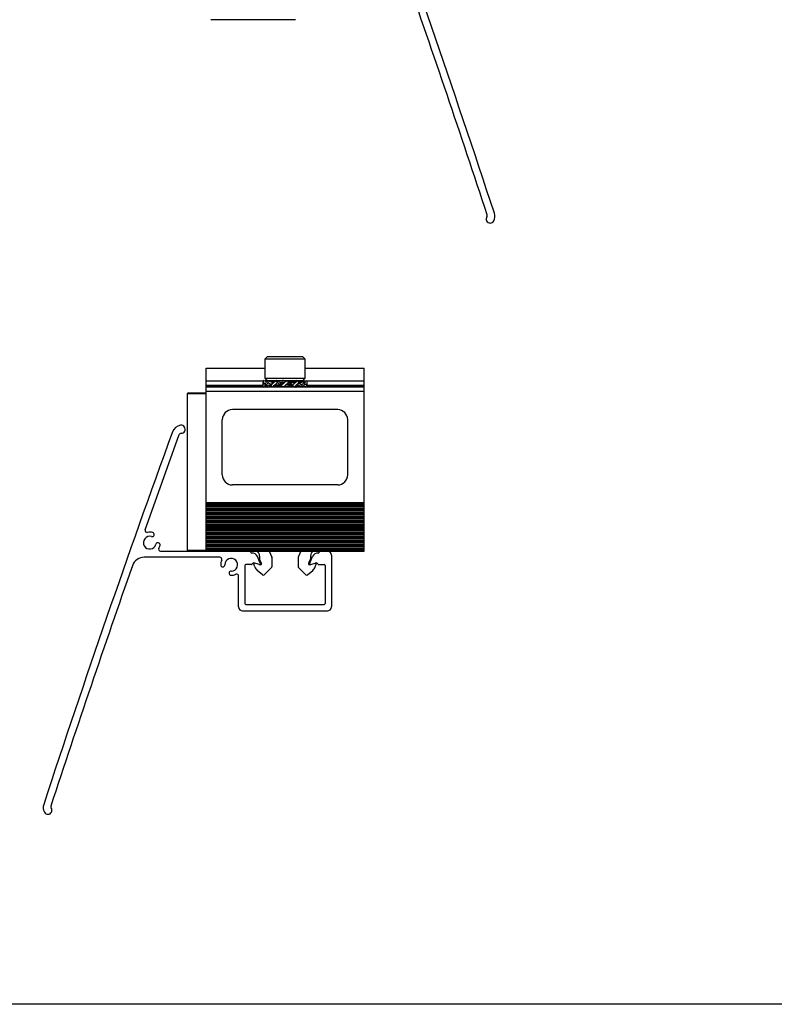
# Model space of a CAD drawing. Units: inches. Extents: x 44 to 1012, y 20 to 311.
# Drawn here: x 564 to 572, y 207 to 217 of the extents above; entities that cross this region are included whole.
import ezdxf

# ---------------------------------------------------------------- set-up
doc = ezdxf.new("R2010")
doc.units = ezdxf.units.IN
doc.header["$MEASUREMENT"] = 0
for name, color, linetype in [('PV MODULE', 7, 'Continuous'), ('QSKIRT', 7, 'Continuous'), ('UNIV. END CLAMP', 7, 'Continuous')]:
    doc.layers.add(name, color=color, linetype=linetype)

msp = doc.modelspace()

# ---------------------------------------------------------------- linework, layer by layer
msp.add_lwpolyline([(556.493, 220.8608), (593.4539, 220.8608), (593.4539, 206.7823), (556.493, 206.7823)], close=True)
at = {"layer": 'PV MODULE', "color": 7, "linetype": 'Continuous', "lineweight": 25}
for p, q in [((565.6904, 212.8767), (565.6854, 212.8717)), ((565.6854, 212.8717), (565.6854, 211.3069)), ((565.8735, 212.8767), (565.6904, 212.8767)), ((565.6854, 211.3069), (565.6904, 211.3019))]:
    msp.add_line(p, q, dxfattribs=at)
at = {"layer": 'PV MODULE', "color": 8, "linetype": 'Continuous', "lineweight": 25}
for p, q in [((565.6854, 212.8717), (565.8735, 212.8717)), ((565.8735, 211.3069), (565.6854, 211.3069))]:
    msp.add_line(p, q, dxfattribs=at)
at = {"layer": 'QSKIRT', "color": 7, "linetype": 'Continuous', "lineweight": 25}
for p, q in [((566.7648, 216.6002), (565.9198, 216.6002)), ((565.2665, 211.5146), (565.6066, 212.4627)), ((566.3199, 211.287), (566.3157, 211.297)), ((567.0019, 211.287), (567.006, 211.297)), ((566.0114, 211.2394), (565.258, 211.2394)), ((566.4147, 211.1816), (566.388, 211.246)), ((566.9071, 211.1816), (566.9338, 211.246)), ((567.1234, 211.2619), (567.1234, 210.7455)), ((566.2609, 211.158), (566.2609, 210.778)), ((566.3262, 211.168), (566.2709, 211.168)), ((566.3378, 211.1783), (566.3348, 211.173)), ((566.403, 211.1684), (566.3489, 211.1829)), ((566.9187, 211.1684), (566.9729, 211.1829)), ((566.9839, 211.1783), (566.987, 211.173)), ((566.9955, 211.168), (567.0509, 211.168)), ((567.0609, 211.158), (567.0609, 210.778)), ((566.1984, 210.7455), (566.1984, 211.0524)), ((566.2384, 210.7055), (567.0834, 210.7055)), ((566.2709, 210.768), (567.0509, 210.768))]:
    msp.add_line(p, q, dxfattribs=at)
at = {"layer": 'QSKIRT'}
for p, q in [((565.4207, 211.3019), (566.3085, 211.3019)), ((567.0133, 211.3019), (567.0834, 211.3019))]:
    msp.add_line(p, q, dxfattribs=at)
at = {"layer": 'QSKIRT', "color": 7, "linetype": 'Continuous', "lineweight": 25}
for centre, radius, start, end in [((449.967, 175.7012), 125.01, 18.163542, 19.964931), ((449.967, 175.7012), 124.937, 18.16622, 19.327112), ((568.706, 214.6116), 0.04, 143.63839, 332.35114), ((568.6576, 214.6472), 0.02, 323.63839, 18.16622), ((568.6528, 214.6394), 0.1, 332.35114, 18.16354), ((683.0361, 169.8065), 125.01, 160.035069, 161.836458), ((565.633, 212.4564), 0.1, 97.30035, 160.03507), ((565.6254, 212.4559), 0.02, 90, 160.03647), ((565.6254, 212.5159), 0.04, 270, 97.30035), ((565.2854, 211.5079), 0.02, 160.4984, 282.48767), ((565.3125, 211.3854), 0.1055, 74.38999, 102.48767), ((565.3352, 211.4668), 0.021, 254.38999, 74.38999), ((565.3125, 211.3854), 0.0635, 74.38999, 345.61001), ((565.3943, 211.3644), 0.021, 345.61001, 165.61001), ((565.4207, 211.3219), 0.02, 149.60383, 270), ((565.3125, 211.3854), 0.1055, 329.60383, 345.61001), ((566.3085, 211.294), 0.00787, 22.5, 90), ((566.3271, 211.29), 0.00787, 202.5, 275.39536), ((566.3334, 211.2234), 0.0591, 22.5, 95.39536), ((566.9883, 211.2234), 0.0591, 84.60464, 157.5), ((566.9946, 211.29), 0.00787, 264.60464, 337.5), ((567.0133, 211.294), 0.00787, 90, 157.5), ((567.0834, 211.2619), 0.04, 0, 90), ((565.258, 211.1144), 0.125, 90, 160.67289), ((566.0114, 211.2194), 0.02, 334.76735, 90), ((566.1249, 211.1659), 0.1055, 154.76735, 180.61001), ((566.1249, 211.1659), 0.0635, 269.38999, 180.61001), ((683.0361, 169.8065), 124.937, 160.672888, 161.83378), ((566.0404, 211.165), 0.021, 180.61001, 0.61001), ((566.124, 211.0814), 0.021, 89.38999, 269.38999), ((566.2709, 211.158), 0.01, 90, 180), ((566.3262, 211.1779), 0.00984, 270, 330), ((566.3464, 211.1734), 0.00984, 75, 150), ((566.4056, 211.1779), 0.00984, 255, 22.5), ((566.9162, 211.1779), 0.00984, 157.5, 285), ((566.9754, 211.1734), 0.00984, 30, 105), ((566.9955, 211.1779), 0.00984, 210, 270), ((567.0509, 211.158), 0.01, 360, 90), ((566.1249, 211.1659), 0.1055, 269.38999, 295.23265), ((566.1784, 211.0524), 0.02, 0, 115.23265), ((566.2384, 210.7455), 0.04, 180, 270), ((566.2709, 210.778), 0.01, 180, 270), ((567.0509, 210.778), 0.01, 270, 360), ((567.0834, 210.7455), 0.04, 270, 360), ((564.3503, 208.7447), 0.1, 161.83646, 207.64886), ((564.2972, 208.7169), 0.04, 207.64886, 36.36161), ((564.3455, 208.7525), 0.02, 161.83378, 216.36161)]:
    msp.add_arc(centre, radius, start, end, dxfattribs=at)
at = {"layer": 'UNIV. END CLAMP', "color": 7, "linetype": 'Continuous', "lineweight": 25}
for p, q in [((566.464, 213.2182), (566.4837, 213.2379)), ((566.464, 213.0214), (566.464, 213.2182)), ((566.464, 213.2182), (566.8577, 213.2182)), ((566.838, 213.2379), (566.4837, 213.2379)), ((566.838, 213.2379), (566.8577, 213.2182)), ((566.8577, 213.2182), (566.8577, 213.0214)), ((565.8735, 213.1263), (566.464, 213.1263)), ((565.8735, 211.3019), (565.8735, 213.1263)), ((566.8577, 213.1263), (567.4483, 213.1263)), ((567.4483, 211.3019), (567.4483, 213.1263)), ((566.4449, 212.9948), (565.8735, 212.9948)), ((566.4443, 212.9525), (566.4443, 212.9849)), ((566.4757, 212.9885), (566.4454, 213.0017)), ((566.4475, 212.9812), (566.4651, 212.9702)), ((566.4615, 212.9948), (566.4613, 212.9948)), ((566.4615, 212.9947), (566.4637, 213.0017)), ((566.4775, 212.9923), (566.4637, 213.0017)), ((566.4837, 213.0017), (566.464, 213.0214)), ((566.8577, 213.0214), (566.464, 213.0214)), ((566.48, 212.9948), (566.4738, 212.9948)), ((566.4847, 213.0017), (566.838, 213.0017)), ((566.5332, 212.9825), (566.4847, 213.0017)), ((566.4847, 212.9358), (566.5249, 212.9517)), ((566.4945, 212.9812), (566.5251, 212.9605)), ((566.5305, 212.9948), (566.5021, 212.9948)), ((566.5229, 212.9549), (566.5088, 212.9549)), ((566.5223, 212.9563), (566.5395, 212.9825)), ((566.5332, 212.9825), (566.5332, 212.973)), ((566.5395, 212.9825), (566.5349, 213.0017)), ((566.5349, 213.0017), (566.5447, 212.9924)), ((566.5376, 212.9825), (566.5376, 212.9797)), ((566.5395, 212.9825), (566.547, 212.9825)), ((566.5428, 212.9853), (566.5428, 212.9902)), ((566.549, 212.9814), (566.5433, 212.9847)), ((566.5441, 212.9847), (566.5449, 212.9853)), ((566.6195, 212.9549), (566.5688, 212.9549)), ((566.6111, 212.9825), (566.5713, 213.0017)), ((566.5861, 212.9812), (566.6111, 212.9549)), ((566.6111, 212.9825), (566.6111, 212.9549)), ((566.6111, 212.9825), (566.658, 212.9825)), ((566.6136, 212.9825), (566.6136, 212.9549)), ((566.6237, 212.9584), (566.6172, 212.9589)), ((566.6241, 212.9563), (566.6195, 212.9825)), ((566.6195, 212.9549), (566.6195, 212.9825)), ((566.6399, 212.9358), (566.6195, 212.9549)), ((566.7107, 212.9549), (566.6638, 212.9549)), ((566.7022, 212.9825), (566.6819, 213.0017)), ((566.6977, 212.9812), (566.7022, 212.9549)), ((566.7022, 212.9825), (566.7022, 212.9549)), ((566.7022, 212.9825), (566.753, 212.9825)), ((566.7107, 212.9549), (566.7107, 212.9825)), ((566.7357, 212.9563), (566.7107, 212.9825)), ((566.7505, 212.9358), (566.7107, 212.9549)), ((566.7525, 212.9862), (566.7575, 212.9833)), ((566.7534, 212.9902), (566.7534, 212.9857)), ((566.7597, 212.9935), (566.7678, 212.9862)), ((566.7796, 212.9948), (566.762, 212.9948)), ((566.7756, 212.9463), (566.7678, 212.9512)), ((566.7823, 212.9549), (566.7724, 212.9549)), ((566.7995, 212.9812), (566.7823, 212.9549)), ((566.7868, 212.9358), (566.7823, 212.9549)), ((566.7841, 212.9549), (566.7841, 212.9577)), ((566.7885, 212.9549), (566.7885, 212.9645)), ((566.837, 212.9358), (566.7885, 212.9549)), ((566.8196, 212.9948), (566.7913, 212.9948)), ((566.8273, 212.9563), (566.7967, 212.977)), ((566.7968, 212.9858), (566.837, 213.0017)), ((566.7989, 212.9825), (566.8129, 212.9825)), ((566.837, 213.0017), (566.8444, 212.9909)), ((566.8577, 213.0214), (566.838, 213.0017)), ((566.8479, 212.9948), (566.8417, 212.9948)), ((566.8442, 212.9923), (566.858, 213.0017)), ((566.8743, 212.9563), (566.8566, 212.9672)), ((566.8605, 212.9948), (566.8602, 212.9948)), ((566.8603, 212.9947), (566.8764, 213.0017)), ((567.4483, 212.9948), (566.8768, 212.9948)), ((566.8774, 212.9849), (566.8774, 212.9525)), ((567.4483, 212.9358), (565.8735, 212.9358)), ((565.8735, 212.8964), (567.4483, 212.8964)), ((566.4454, 212.9358), (566.4615, 212.9427)), ((566.4637, 212.9358), (566.4775, 212.9451)), ((566.4847, 212.9358), (566.4781, 212.9455)), ((566.7868, 212.9358), (566.7755, 212.9465)), ((566.858, 212.9358), (566.8442, 212.9451)), ((566.8764, 212.9358), (566.846, 212.9489)), ((566.8603, 212.9427), (566.858, 212.9358)), ((567.1859, 212.7118), (566.1359, 212.7118)), ((566.0359, 212.0618), (566.0359, 212.6118)), ((567.2859, 212.0618), (567.2859, 212.6118)), ((567.1859, 211.9618), (566.1359, 211.9618)), ((567.4483, 211.7822), (565.8735, 211.7822)), ((565.8735, 211.7743), (567.4483, 211.7743)), ((565.8735, 211.7683), (567.4483, 211.7683)), ((567.4483, 211.754), (565.8735, 211.754)), ((567.4483, 211.7414), (565.8735, 211.7414)), ((565.8735, 211.7289), (567.4483, 211.7289)), ((567.4483, 211.7146), (565.8735, 211.7146)), ((567.4483, 211.702), (565.8735, 211.702)), ((565.8735, 211.6895), (567.4483, 211.6895)), ((567.4483, 211.6752), (565.8735, 211.6752)), ((567.4483, 211.6627), (565.8735, 211.6627)), ((565.8735, 211.6502), (567.4483, 211.6502)), ((567.4483, 211.6359), (565.8735, 211.6359)), ((567.4483, 211.6233), (565.8735, 211.6233)), ((565.8735, 211.6108), (567.4483, 211.6108)), ((567.4483, 211.5965), (565.8735, 211.5965)), ((567.4483, 211.5839), (565.8735, 211.5839)), ((565.8735, 211.5714), (567.4483, 211.5714)), ((567.4483, 211.5571), (565.8735, 211.5571)), ((567.4483, 211.5446), (565.8735, 211.5446)), ((565.8735, 211.5321), (567.4483, 211.5321)), ((567.4483, 211.5177), (565.8735, 211.5177)), ((567.4483, 211.5052), (565.8735, 211.5052)), ((565.8735, 211.4927), (567.4483, 211.4927)), ((567.4483, 211.4784), (565.8735, 211.4784)), ((567.4483, 211.4658), (565.8735, 211.4658)), ((565.8735, 211.4533), (567.4483, 211.4533)), ((567.4483, 211.439), (565.8735, 211.439)), ((567.4483, 211.4265), (565.8735, 211.4265)), ((565.8735, 211.414), (567.4483, 211.414)), ((567.4483, 211.3996), (565.8735, 211.3996)), ((567.4483, 211.3871), (565.8735, 211.3871)), ((565.8735, 211.3746), (567.4483, 211.3746)), ((567.4483, 211.3603), (565.8735, 211.3603)), ((567.4483, 211.3477), (565.8735, 211.3477)), ((565.8735, 211.3352), (567.4483, 211.3352)), ((567.4483, 211.3209), (565.8735, 211.3209)), ((567.4483, 211.3083), (565.8735, 211.3083)), ((567.4483, 211.3058), (565.8735, 211.3058)), ((566.5034, 211.3019), (566.5284, 211.2415)), ((566.8184, 211.3019), (566.7934, 211.2415)), ((566.4069, 211.2506), (566.4069, 211.2225)), ((566.4194, 211.1909), (566.4075, 211.2195)), ((566.529, 211.2385), (566.529, 211.1442)), ((566.7928, 211.2385), (566.7928, 211.1442)), ((566.9024, 211.1909), (566.9142, 211.2195)), ((566.9148, 211.2506), (566.9148, 211.2225)), ((566.3593, 211.1436), (566.3503, 211.1698)), ((566.4368, 211.0639), (566.3832, 211.1089)), ((566.4031, 211.1683), (566.4137, 211.1655)), ((566.5267, 211.1386), (566.4527, 211.0646)), ((566.7951, 211.1386), (566.8691, 211.0646)), ((566.885, 211.0639), (566.9386, 211.1089)), ((566.9186, 211.1683), (566.908, 211.1655)), ((566.9625, 211.1436), (566.9715, 211.1698))]:
    msp.add_line(p, q, dxfattribs=at)
at = {"layer": 'UNIV. END CLAMP', "color": 8, "linetype": 'Continuous', "lineweight": 25}
for p, q in [((565.8735, 213.126), (566.464, 213.126)), ((566.8577, 213.126), (567.4483, 213.126)), ((565.8735, 212.9554), (566.4443, 212.9554)), ((566.8774, 212.9554), (567.4483, 212.9554)), ((566.4449, 212.9436), (565.8735, 212.9436)), ((566.4794, 212.9436), (566.4753, 212.9436)), ((566.5298, 212.9436), (566.5046, 212.9436)), ((566.7785, 212.9436), (566.7593, 212.9436)), ((566.8171, 212.9436), (566.7919, 212.9436)), ((566.8465, 212.9436), (566.8424, 212.9436)), ((567.4483, 212.9436), (566.8769, 212.9436))]:
    msp.add_line(p, q, dxfattribs=at)
at = {"layer": 'UNIV. END CLAMP'}
msp.add_line((566.3085, 211.3019), (567.4483, 211.3019), dxfattribs=at)
at = {"layer": 'UNIV. END CLAMP', "color": 7, "linetype": 'Continuous', "lineweight": 25}
for centre, radius, start, end in [((566.1359, 212.6118), 0.1, 90, 180), ((567.1859, 212.6118), 0.1, 0, 90), ((566.1359, 212.0618), 0.1, 180, 270), ((567.1859, 212.0618), 0.1, 270, 360), ((566.3479, 211.2506), 0.0591, 360, 60.20582), ((566.9739, 211.2506), 0.0591, 119.79418, 180), ((566.4148, 211.2225), 0.00787, 180, 202.5), ((566.4168, 211.1769), 0.0118, 255, 60), ((566.4266, 211.194), 0.00787, 202.5, 240), ((566.5211, 211.2385), 0.00787, 360, 22.5), ((566.8006, 211.2385), 0.00787, 157.5, 180), ((566.905, 211.1769), 0.0118, 120, 285), ((566.8951, 211.194), 0.00787, 300, 337.5), ((566.9069, 211.2225), 0.00787, 337.5, 360), ((566.3577, 211.1724), 0.00787, 75, 199), ((566.4338, 211.1692), 0.0787, 199, 230), ((566.5211, 211.1442), 0.00787, 315, 360), ((566.8006, 211.1442), 0.00787, 180, 225), ((566.888, 211.1692), 0.0787, 310, 341), ((566.964, 211.1724), 0.00787, 341, 105), ((566.4443, 211.073), 0.0118, 230, 315), ((566.8774, 211.073), 0.0118, 225, 310)]:
    msp.add_arc(centre, radius, start, end, dxfattribs=at)
for points, knots in [([(566.4454, 213.0017), (566.4448, 212.9965), (566.4441, 212.991), (566.4444, 212.9853), (566.4444, 212.9849)], [0, 0, 0, 0, 0.937512, 1, 1, 1, 1]), ([(566.4454, 212.9358), (566.4444, 212.943), (566.4441, 212.9511), (566.4448, 212.9668), (566.4457, 212.9746), (566.4475, 212.9812)], [0, 0, 0, 0, 0.5, 0.5, 1, 1, 1, 1]), ([(566.4475, 212.9812), (566.4473, 212.983), (566.4471, 212.9849), (566.4468, 212.9867), (566.4466, 212.9886), (566.4464, 212.9904), (566.4462, 212.9922), (566.4459, 212.9954), (566.4456, 212.9986), (566.4454, 213.0017)], [0, 0, 0, 0, 0.0001750123, 0.0001750123, 0.0001750123, 0.0003500218, 0.0003500218, 0.0003500218, 0.0006604162, 0.0006604162, 0.0006604162, 0.0006604162]), ([(566.4847, 213.0017), (566.479, 212.9944), (566.4741, 212.9864), (566.4652, 212.9706), (566.4613, 212.9628), (566.4577, 212.9563)], [0, 0, 0, 0, 0.5, 0.5, 1, 1, 1, 1]), ([(566.4577, 212.9563), (566.4581, 212.9544), (566.4586, 212.9526), (566.4591, 212.9507), (566.4596, 212.9489), (566.4602, 212.9471), (566.4607, 212.9453), (566.4617, 212.9421), (566.4627, 212.9389), (566.4637, 212.9358)], [0, 0, 0, 0, 0.0001750123, 0.0001750123, 0.0001750123, 0.0003500218, 0.0003500218, 0.0003500218, 0.0006604162, 0.0006604162, 0.0006604162, 0.0006604162]), ([(566.4637, 212.9358), (566.4679, 212.943), (566.4723, 212.9511), (566.4823, 212.9668), (566.4878, 212.9746), (566.4945, 212.9812)], [0, 0, 0, 0, 0.5, 0.5, 1, 1, 1, 1]), ([(566.5088, 212.9549), (566.5033, 212.9546), (566.4924, 212.9538), (566.4824, 212.948), (566.4775, 212.9451)], [0, 0, 0, 0, 0.505763, 1, 1, 1, 1]), ([(566.4945, 212.9812), (566.4936, 212.983), (566.4928, 212.9849), (566.4919, 212.9867), (566.491, 212.9886), (566.4902, 212.9904), (566.4893, 212.9922), (566.4878, 212.9954), (566.4862, 212.9986), (566.4847, 213.0017)], [0, 0, 0, 0, 0.0001750123, 0.0001750123, 0.0001750123, 0.0003500218, 0.0003500218, 0.0003500218, 0.0006604162, 0.0006604162, 0.0006604162, 0.0006604162]), ([(566.5713, 213.0017), (566.5623, 212.9944), (566.5541, 212.9864), (566.5381, 212.9706), (566.5303, 212.9628), (566.5223, 212.9563)], [0, 0, 0, 0, 0.5, 0.5, 1, 1, 1, 1]), ([(566.5223, 212.9563), (566.5233, 212.9544), (566.5244, 212.9526), (566.5255, 212.9507), (566.5266, 212.9489), (566.5277, 212.9471), (566.5288, 212.9453), (566.5308, 212.9421), (566.5328, 212.9389), (566.5349, 212.9358)], [0, 0, 0, 0, 0.0001750123, 0.0001750123, 0.0001750123, 0.0003500218, 0.0003500218, 0.0003500218, 0.0006604162, 0.0006604162, 0.0006604162, 0.0006604162]), ([(566.5249, 212.9858), (566.5251, 212.9861), (566.5264, 212.9883), (566.5296, 212.9936), (566.5329, 212.9985), (566.5349, 213.0017)], [0, 0, 0, 0, 0.057283, 0.397194, 1, 1, 1, 1]), ([(566.5349, 212.9358), (566.543, 212.943), (566.551, 212.9511), (566.5676, 212.9668), (566.5763, 212.9746), (566.5861, 212.9812)], [0, 0, 0, 0, 0.5, 0.5, 1, 1, 1, 1]), ([(566.5431, 212.9907), (566.5474, 212.9932), (566.5539, 212.997), (566.5604, 213.0008), (566.5627, 213.0021)], [0, 0, 0, 0, 0.656637, 1, 1, 1, 1]), ([(566.5552, 212.9873), (566.5494, 212.988), (566.5417, 212.989), (566.5439, 212.99), (566.5444, 212.9902)], [0, 0, 0, 0, 0.769184, 1, 1, 1, 1]), ([(566.6328, 212.9425), (566.6321, 212.9425), (566.6158, 212.9433), (566.5873, 212.9452), (566.5648, 212.9469), (566.5499, 212.9485), (566.5418, 212.9496), (566.5439, 212.9506), (566.5444, 212.9508)], [0, 0, 0, 0, 0.012489, 0.313196, 0.606206, 0.645712, 0.920504, 1, 1, 1, 1]), ([(566.5688, 212.9549), (566.5645, 212.9546), (566.5557, 212.9538), (566.5494, 212.9488), (566.5461, 212.9463)], [0, 0, 0, 0, 0.491282, 1, 1, 1, 1]), ([(566.5861, 212.9812), (566.5848, 212.983), (566.5835, 212.9849), (566.5822, 212.9867), (566.581, 212.9886), (566.5797, 212.9904), (566.5783, 212.9922), (566.576, 212.9954), (566.5737, 212.9986), (566.5713, 213.0017)], [0, 0, 0, 0, 0.0001750123, 0.0001750123, 0.0001750123, 0.0003500218, 0.0003500218, 0.0003500218, 0.0006604162, 0.0006604162, 0.0006604162, 0.0006604162]), ([(566.6662, 212.9948), (566.6565, 212.9954), (566.6344, 212.9968), (566.6025, 212.9993), (566.5879, 213.0009), (566.5807, 213.0017)], [0, 0, 0, 0, 0.284671, 0.646989, 1, 1, 1, 1]), ([(566.6505, 212.9809), (566.6438, 212.9812), (566.629, 212.982), (566.6164, 212.9828), (566.6095, 212.9832)], [0, 0, 0, 0, 0.454056, 1, 1, 1, 1]), ([(566.6502, 212.976), (566.6435, 212.9763), (566.634, 212.9768), (566.6258, 212.9773), (566.6234, 212.9775)], [0, 0, 0, 0, 0.699799, 1, 1, 1, 1]), ([(566.6819, 213.0017), (566.672, 212.9944), (566.6627, 212.9864), (566.6438, 212.9706), (566.6344, 212.9628), (566.6241, 212.9563)], [0, 0, 0, 0, 0.5, 0.5, 1, 1, 1, 1]), ([(566.6241, 212.9563), (566.6254, 212.9544), (566.6267, 212.9526), (566.6281, 212.9507), (566.6295, 212.9489), (566.6309, 212.9471), (566.6323, 212.9453), (566.6348, 212.9421), (566.6373, 212.9389), (566.6399, 212.9358)], [0, 0, 0, 0, 0.0001750123, 0.0001750123, 0.0001750123, 0.0003500218, 0.0003500218, 0.0003500218, 0.0006604162, 0.0006604162, 0.0006604162, 0.0006604162]), ([(566.6784, 212.9989), (566.6764, 212.999), (566.6635, 213), (566.6483, 213.0008), (566.6365, 213.0017), (566.6361, 213.0017)], [0, 0, 0, 0, 0.142373, 0.970324, 1, 1, 1, 1]), ([(566.6399, 212.9358), (566.6498, 212.943), (566.6591, 212.9511), (566.6779, 212.9668), (566.6874, 212.9746), (566.6977, 212.9812)], [0, 0, 0, 0, 0.5, 0.5, 1, 1, 1, 1]), ([(566.7022, 212.9578), (566.6926, 212.9585), (566.6822, 212.9593), (566.6709, 212.9601), (566.67, 212.9601)], [0, 0, 0, 0, 0.923107, 1, 1, 1, 1]), ([(566.7179, 212.9515), (566.7144, 212.9518), (566.7028, 212.9529), (566.6864, 212.9541), (566.6749, 212.9548)], [0, 0, 0, 0, 0.2954195, 1, 1, 1, 1]), ([(566.6977, 212.9812), (566.6964, 212.983), (566.695, 212.9849), (566.6937, 212.9867), (566.6923, 212.9886), (566.6909, 212.9904), (566.6895, 212.9922), (566.687, 212.9954), (566.6845, 212.9986), (566.6819, 213.0017)], [0, 0, 0, 0, 0.0001750123, 0.0001750123, 0.0001750123, 0.0003500218, 0.0003500218, 0.0003500218, 0.0006604162, 0.0006604162, 0.0006604162, 0.0006604162]), ([(566.7518, 212.9902), (566.7518, 212.9908), (566.7519, 212.9922), (566.7357, 212.9942), (566.7122, 212.9965), (566.6929, 212.9978), (566.6854, 212.9984)], [0, 0, 0, 0, 0.205625, 0.501814, 0.807565, 1, 1, 1, 1]), ([(566.751, 212.9862), (566.7509, 212.9865), (566.7505, 212.9876), (566.7354, 212.9893), (566.7139, 212.9914), (566.6966, 212.9926), (566.6911, 212.993)], [0, 0, 0, 0, 0.118872, 0.469496, 0.831439, 1, 1, 1, 1]), ([(566.7868, 213.0017), (566.7787, 212.9944), (566.7708, 212.9864), (566.7542, 212.9706), (566.7455, 212.9628), (566.7357, 212.9563)], [0, 0, 0, 0, 0.5, 0.5, 1, 1, 1, 1]), ([(566.7357, 212.9563), (566.737, 212.9544), (566.7382, 212.9526), (566.7395, 212.9507), (566.7408, 212.9489), (566.7421, 212.9471), (566.7434, 212.9453), (566.7457, 212.9421), (566.7481, 212.9389), (566.7505, 212.9358)], [0, 0, 0, 0, 0.0001750123, 0.0001750123, 0.0001750123, 0.0003500218, 0.0003500218, 0.0003500218, 0.0006604162, 0.0006604162, 0.0006604162, 0.0006604162]), ([(566.7505, 212.9358), (566.7595, 212.943), (566.7677, 212.9511), (566.7837, 212.9668), (566.7914, 212.9746), (566.7995, 212.9812)], [0, 0, 0, 0, 0.5, 0.5, 1, 1, 1, 1]), ([(566.753, 212.9825), (566.7573, 212.9829), (566.766, 212.9837), (566.7724, 212.9887), (566.7756, 212.9912)], [0, 0, 0, 0, 0.491282, 1, 1, 1, 1]), ([(566.7739, 213.0017), (566.7711, 213.0001), (566.7643, 212.9961), (566.7575, 212.9922), (566.7534, 212.9898)], [0, 0, 0, 0, 0.404884, 1, 1, 1, 1]), ([(566.7995, 212.9812), (566.7984, 212.983), (566.7974, 212.9849), (566.7963, 212.9867), (566.7952, 212.9886), (566.7941, 212.9904), (566.793, 212.9922), (566.791, 212.9954), (566.7889, 212.9986), (566.7868, 213.0017)], [0, 0, 0, 0, 0.0001750123, 0.0001750123, 0.0001750123, 0.0003500218, 0.0003500218, 0.0003500218, 0.0006604162, 0.0006604162, 0.0006604162, 0.0006604162]), ([(566.7968, 212.9517), (566.7966, 212.9514), (566.7954, 212.9492), (566.7921, 212.9439), (566.7889, 212.9389), (566.7868, 212.9358)], [0, 0, 0, 0, 0.057283, 0.397194, 1, 1, 1, 1]), ([(566.8129, 212.9825), (566.8185, 212.9829), (566.8294, 212.9837), (566.8393, 212.9894), (566.8442, 212.9923)], [0, 0, 0, 0, 0.505763, 1, 1, 1, 1]), ([(566.858, 213.0017), (566.8539, 212.9944), (566.8495, 212.9864), (566.8395, 212.9706), (566.834, 212.9628), (566.8273, 212.9563)], [0, 0, 0, 0, 0.5, 0.5, 1, 1, 1, 1]), ([(566.8273, 212.9563), (566.8281, 212.9544), (566.829, 212.9526), (566.8299, 212.9507), (566.8307, 212.9489), (566.8316, 212.9471), (566.8325, 212.9453), (566.834, 212.9421), (566.8355, 212.9389), (566.837, 212.9358)], [0, 0, 0, 0, 0.0001750123, 0.0001750123, 0.0001750123, 0.0003500218, 0.0003500218, 0.0003500218, 0.0006604162, 0.0006604162, 0.0006604162, 0.0006604162]), ([(566.837, 212.9358), (566.8428, 212.943), (566.8477, 212.9511), (566.8565, 212.9668), (566.8605, 212.9746), (566.8641, 212.9812)], [0, 0, 0, 0, 0.5, 0.5, 1, 1, 1, 1]), ([(566.8641, 212.9812), (566.8636, 212.983), (566.8631, 212.9849), (566.8626, 212.9867), (566.8621, 212.9886), (566.8616, 212.9904), (566.8611, 212.9922), (566.8601, 212.9954), (566.8591, 212.9986), (566.858, 213.0017)], [0, 0, 0, 0, 0.0001750123, 0.0001750123, 0.0001750123, 0.0003500218, 0.0003500218, 0.0003500218, 0.0006604162, 0.0006604162, 0.0006604162, 0.0006604162]), ([(566.8764, 213.0017), (566.8774, 212.9944), (566.8776, 212.9864), (566.877, 212.9706), (566.876, 212.9628), (566.8743, 212.9563)], [0, 0, 0, 0, 0.5, 0.5, 1, 1, 1, 1]), ([(566.8743, 212.9563), (566.8745, 212.9544), (566.8747, 212.9526), (566.8749, 212.9507), (566.8751, 212.9489), (566.8753, 212.9471), (566.8755, 212.9453), (566.8759, 212.9421), (566.8761, 212.9389), (566.8764, 212.9358)], [0, 0, 0, 0, 0.0001750123, 0.0001750123, 0.0001750123, 0.0003500218, 0.0003500218, 0.0003500218, 0.0006604162, 0.0006604162, 0.0006604162, 0.0006604162]), ([(566.8764, 212.9358), (566.877, 212.9409), (566.8777, 212.9464), (566.8774, 212.9522), (566.8774, 212.9525)], [0, 0, 0, 0, 0.937512, 1, 1, 1, 1]), ([(566.6677, 212.9358), (566.6552, 212.9364), (566.627, 212.9378), (566.5868, 212.9403), (566.5572, 212.9426), (566.5426, 212.9443), (566.544, 212.9452), (566.5441, 212.9453)], [0, 0, 0, 0, 0.204892, 0.465633, 0.7197, 0.973767, 1, 1, 1, 1]), ([(566.5598, 212.9358), (566.5586, 212.9364), (566.5535, 212.9394), (566.5485, 212.9423), (566.5446, 212.9446)], [0, 0, 0, 0, 0.236396, 1, 1, 1, 1]), ([(566.7471, 212.9358), (566.7385, 212.9364), (566.7191, 212.9379), (566.6818, 212.94), (566.6568, 212.9412), (566.6474, 212.9417)], [0, 0, 0, 0, 0.324949, 0.743454, 1, 1, 1, 1]), ([(566.7588, 212.9432), (566.761, 212.9419), (566.7653, 212.9394), (566.7695, 212.937), (566.7716, 212.9358)], [0, 0, 0, 0, 0.515316, 1, 1, 1, 1])]:
    msp.add_open_spline(points, degree=3, knots=knots, dxfattribs=at)

doc.saveas('drawing.dxf')
